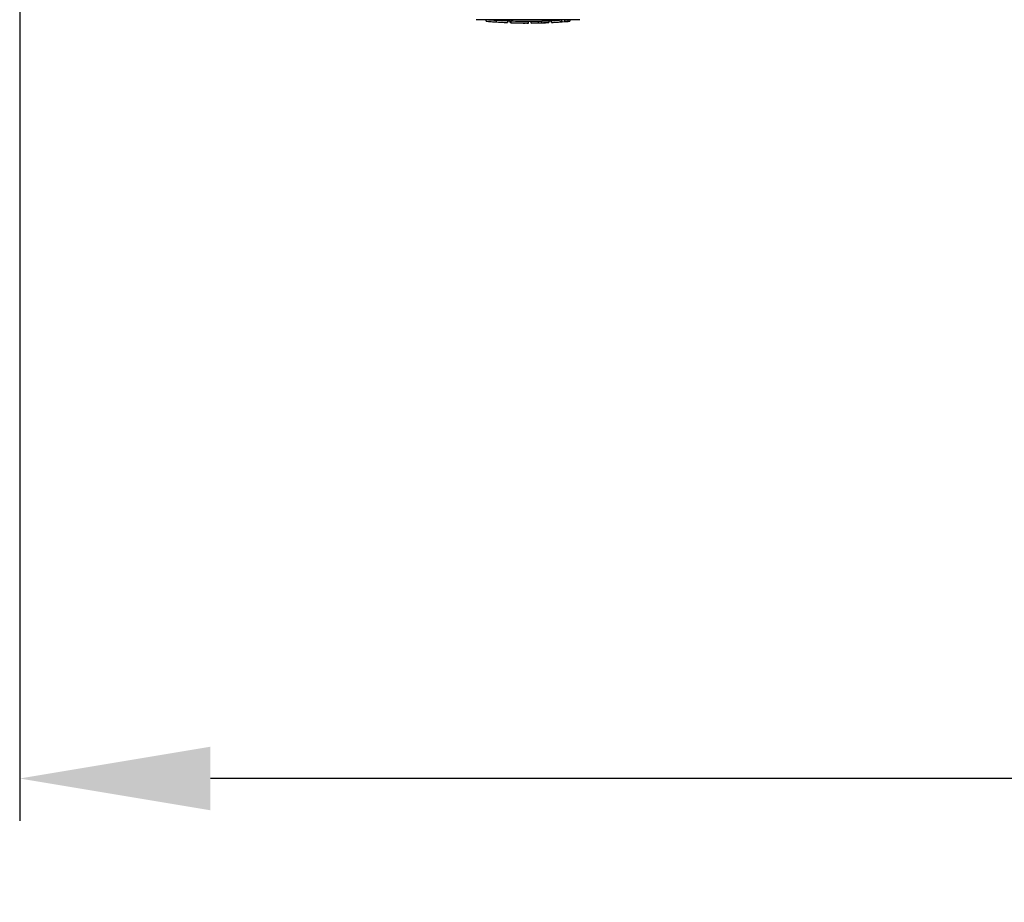
# Model space of a CAD drawing. Units: millimetres. Extents: x -5 to 3905, y -5 to 5405.
# Drawn here: x 714 to 946, y 1370 to 1578 of the extents above; entities that cross this region are included whole.
import ezdxf

# ---------------------------------------------------------------- set-up
doc = ezdxf.new("R2010")
doc.units = ezdxf.units.MM
doc.styles.add('ARIAL', font='arial.ttf')
doc.dimstyles.new('Diseño_PlanosFabricacion', dxfattribs={"dimtxt": 40, "dimasz": 45, "dimexe": 10, "dimexo": 10, "dimgap": 10, "dimtad": 1, "dimtih": 1, "dimtoh": 1, "dimdec": 0, "dimzin": 1, "dimdsep": 46, "dimtxsty": 'ARIAL', "dimcen": 15, "dimadec": 0, "dimazin": 0, "dimtp": 0.05, "dimtm": 0.05, "dimtfac": 1, "dimtdec": 0, "dimtofl": 0, "dimtmove": 0, "dimatfit": 3, "dimfxl": 0, "dimtolj": 1, "dimarcsym": 0})

# ---------------------------------------------------------------- blocks, each defined once
blk = doc.blocks.new('*D3')
at = {"color": 0, "lineweight": -2}
for p, q in [((1778.66, 1928.08), (1778.66, 1389.03)), ((713.66, 1657.08), (713.66, 1389.03)), ((1733.66, 1399.03), (758.66, 1399.03))]:
    blk.add_line(p, q, dxfattribs=at)
at = {"color": 0}
for points in [[(758.66, 1406.53), (758.66, 1391.53), (713.66, 1399.03)], [(1733.66, 1406.53), (1733.66, 1391.53), (1778.66, 1399.03)]]:
    blk.add_solid(points, dxfattribs=at)
at = {"layer": 'Defpoints', "color": 0}
for p in [(1778.66, 1938.08), (713.66, 1667.08), (713.66, 1399.03)]:
    blk.add_point(p, dxfattribs=at)
at = {"color": 0, "insert": (1231.75, 1429.45), "char_height": 40, "attachment_point": 5, "style": 'ARIAL'}
blk.add_mtext('\\A1;1065 mm', dxfattribs=at)

msp = doc.modelspace()

# ---------------------------------------------------------------- linework, layer by layer
for p, q in [((845.86, 1578.14), (821.4, 1578.14)), ((823.72, 1577.81), (823.72, 1578.14)), ((826.19, 1577.63), (826.19, 1578.03)), ((828.8, 1577.89), (828.8, 1577.46)), ((838.56, 1577.89), (838.56, 1577.47)), ((839.16, 1577.5), (839.16, 1577.92)), ((842.31, 1578.12), (841.65, 1578.07)), ((841.65, 1577.67), (841.65, 1578.07)), ((842.69, 1578.14), (842.31, 1578.12)), ((842.31, 1577.72), (842.31, 1578.12)), ((843.12, 1577.77), (843.12, 1578.14)), ((843.5, 1578.14), (843.5, 1577.79)), ((827.15, 1577.54), (827.15, 1577.55)), ((829.4, 1577.46), (829.4, 1577.84)), ((829.65, 1577.43), (829.65, 1577.85)), ((833.72, 1577.36), (833.72, 1577.38)), ((833.75, 1577.39), (833.75, 1577.79)), ((834.35, 1577.36), (834.35, 1577.79)), ((834.36, 1577.36), (836.02, 1577.39)), ((836.02, 1577.81), (836.02, 1577.39)), ((836.02, 1577.39), (836.05, 1577.39)), ((836.91, 1577.41), (836.91, 1577.83)), ((840.83, 1577.59), (840.83, 1577.59)), ((841.8, 1577.66), (841.59, 1577.64)), ((841.65, 1577.67), (842.31, 1577.72)), ((841.8, 1577.66), (841.8, 1577.66)), ((843.12, 1577.77), (843.5, 1577.79)), ((843.5, 1577.79), (843.5, 1577.79))]:
    msp.add_line(p, q)
for centre, radius, start, end in [((833.61, 1691.11), 113.35, 265.3035, 265.5934), ((826.86, 1603.38), 25.36, 265.5897, 268.4864), ((833.61, 1691.11), 113.32, 266.2444, 267.5644), ((833.61, 1691.11), 113.32, 271.668, 272.5009), ((833.61, 1691.11), 113.35, 272.5047, 272.8046), ((833.61, 1691.11), 113.32, 272.8046, 274.0676), ((826.88, 1603.3), 25.68, 262.9409, 265.6026), ((833.61, 1691.11), 113.75, 265.6089, 266.4971), ((826.86, 1603.07), 25.45, 265.6052, 268.4917), ((833.61, 1691.11), 113.73, 266.2576, 267.5729), ((827.84, 1596.78), 19.25, 266.4969, 267.234), ((827.84, 1596.75), 19.22, 267.234, 267.9583), ((833.61, 1691.11), 113.75, 266.622, 266.7443), ((833.61, 1691.11), 113.75, 266.7443, 267.5681), ((833.61, 1691.11), 113.35, 267.5644, 267.9973), ((831.36, 1604.87), 27.48, 265.8932, 266.4286), ((833.61, 1691.11), 113.32, 267.9973, 270.0707), ((833.61, 1691.11), 113.73, 268.0044, 270.0705), ((833.61, 1691.11), 113.75, 268.0048, 268.7922), ((831.36, 1604.78), 27.39, 267.3128, 268.5014), ((831.36, 1604.74), 27.35, 268.5016, 269.6991), ((833.61, 1691.11), 113.75, 268.7922, 269.4368), ((832.74, 1601.9), 24.54, 269.4343, 270.4323), ((832.74, 1601.92), 24.55, 270.4326, 272.2729), ((833.61, 1691.11), 113.75, 269.6554, 270.0523), ((833.61, 1691.11), 113.35, 270.0707, 270.3759), ((833.61, 1691.11), 113.32, 270.3741, 271.2173), ((833.61, 1691.11), 113.73, 270.3728, 271.2131), ((833.61, 1691.11), 113.35, 271.2188, 271.668), ((833.61, 1691.11), 113.75, 271.4062, 271.4683), ((833.61, 1691.11), 113.73, 271.6621, 272.4921), ((833.61, 1691.11), 113.75, 271.666, 272.4959), ((833.61, 1691.11), 113.73, 272.7948, 274.0533), ((833.61, 1691.11), 113.75, 272.7987, 273.6402), ((833.61, 1691.11), 113.75, 273.6374, 273.8385), ((833.61, 1691.11), 113.75, 273.6374, 273.8385), ((848.17, 1472.93), 104.92, 93.5982, 93.7966), ((844.62, 1527.19), 50.54, 93.4337, 93.8456), ((833.61, 1691.11), 113.75, 274.1285, 274.9859), ((862, 1283.4), 294.97, 93.6703, 93.8285)]:
    msp.add_arc(centre, radius, start, end)
for points, knots in [([(836.05, 1577.39), (836.07, 1577.39), (836.18, 1577.39), (836.3, 1577.39), (836.4, 1577.4)], [0, 0, 0, 0, 0.162359, 1, 1, 1, 1]), ([(836.53, 1577.4), (836.57, 1577.4), (836.66, 1577.4), (836.77, 1577.41), (836.84, 1577.41), (836.87, 1577.41), (836.9, 1577.41), (836.91, 1577.41), (836.91, 1577.41)], [0, 0, 0, 0, 0.372666, 0.691761, 0.816396, 0.911416, 0.973369, 1, 1, 1, 1])]:
    msp.add_open_spline(points, degree=3, knots=knots)

# ---------------------------------------------------------------- dimensions: what is measured, and where the dimension line sits
at = {"color": 7}
dim = msp.add_linear_dim(base=(713.66, 1399.03), p1=(1778.66, 1938.08), p2=(713.66, 1667.08), dimstyle='Diseño_PlanosFabricacion', override={"dimpost": ' mm'}, dxfattribs=at)
dim.commit()
dim.dimension.update_dxf_attribs({"geometry": '*D3', "text_midpoint": (1231.75, 1399.03), "dimtype": 160})

doc.saveas('drawing.dxf')
